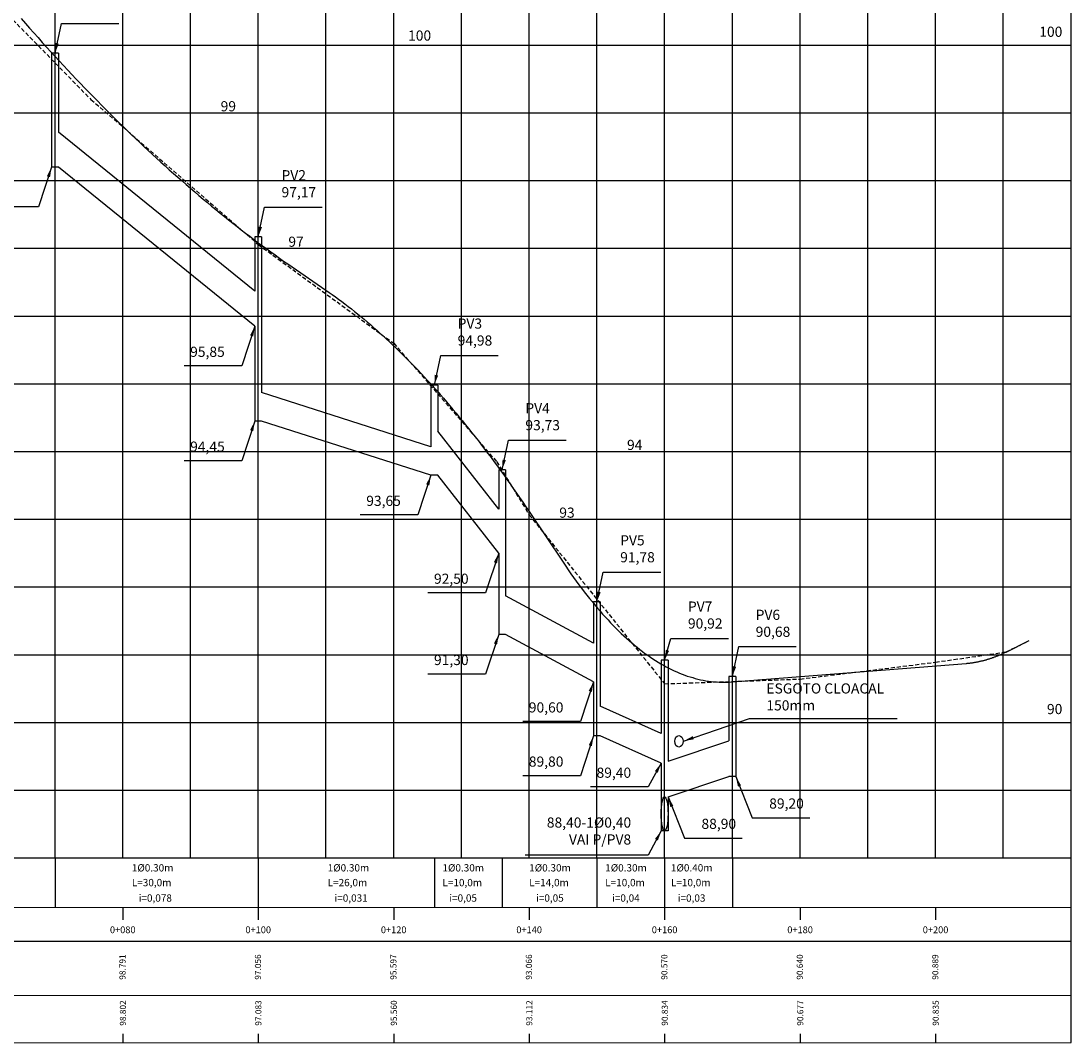
# Model space of a CAD drawing. Extents: x 487150 to 488249, y 6670316 to 6670821.
# Drawn here: x 487606 to 487761, y 6670447 to 6670598 of the extents above; entities that cross this region are included whole.
import ezdxf
from ezdxf.enums import TextEntityAlignment as Align

# ---------------------------------------------------------------- set-up
doc = ezdxf.new("R2010")
doc.units = 0
doc.header["$LTSCALE"] = 1.2
doc.header["$MEASUREMENT"] = 0
doc.linetypes.add('CENTER', pattern=[2, 1.25, -0.25, 0.25, -0.25])
doc.linetypes.add('DASHED', pattern=[0.75, 0.5, -0.25])
for name, color, linetype in [('DRENAGEM-PROJETADA', 140, 'CONTINUOUS'), ('PEGC', 100, 'DASHED'), ('PFGC', 130, 'CONTINUOUS'), ('PGRID', 8, 'CONTINUOUS'), ('PGRIDT', 52, 'CONTINUOUS'), ('TEXTO', 7, 'CONTINUOUS')]:
    doc.layers.add(name, color=color, linetype=linetype)
doc.styles.add('DRENAGEM', font='romans.shx')
doc.styles.add('FORMA-ROMANS', font='romans.shx', dxfattribs={"height": 1})
doc.styles.add('SIMPLEX', font='simplex.shx')
doc.styles.get("Standard").update_dxf_attribs({"font": 'romans.shx', "height": 0.9})
doc.dimstyles.get("Standard").update_dxf_attribs({"dimscale": 0, "dimtxt": 1, "dimasz": 1, "dimexe": 0.625, "dimexo": 1.5875, "dimgap": 0.5, "dimtad": 1, "dimzin": 0, "dimdsep": 46, "dimtxsty": 'SIMPLEX', "dimcen": 0.5, "dimdle": 3.81, "dimclrd": 7, "dimclre": 7, "dimclrt": 52, "dimaunit": 1, "dimadec": 0, "dimazin": 0, "dimtfac": 1, "dimtdec": 4, "dimtofl": 0, "dimtmove": 2, "dimatfit": 3, "dimfxl": 0, "dimtolj": 1, "dimtzin": 0, "dimarcsym": 0})

msp = doc.modelspace()

# ---------------------------------------------------------------- linework, layer by layer
at = {"layer": 'DRENAGEM-PROJETADA'}
for p, q in [((487611.15, 6670593.36), (487610.15, 6670593.36)), ((487640.15, 6670558.21), (487611.15, 6670581.71)), ((487611.15, 6670576.56), (487610.15, 6670576.56)), ((487640.15, 6670553.06), (487611.15, 6670576.56)), ((487641.15, 6670566.26), (487640.15, 6670566.26)), ((487667.15, 6670544.36), (487666.15, 6670544.36)), ((487666.15, 6670535.26), (487641.15, 6670543.26)), ((487641.15, 6670539.06), (487640.15, 6670539.06)), ((487666.15, 6670531.06), (487641.15, 6670539.06)), ((487676.15, 6670526.05), (487667.15, 6670537.55)), ((487677.15, 6670531.86), (487676.15, 6670531.86)), ((487667.15, 6670531.06), (487666.15, 6670531.06)), ((487676.15, 6670519.56), (487667.15, 6670531.06)), ((487690.15, 6670506.24), (487677.15, 6670513.24)), ((487691.15, 6670512.36), (487690.15, 6670512.36)), ((487677.15, 6670507.56), (487676.15, 6670507.56)), ((487690.15, 6670500.56), (487677.15, 6670507.56)), ((487701.15, 6670503.76), (487700.15, 6670503.76)), ((487711.15, 6670501.36), (487710.15, 6670501.36)), ((487700.15, 6670492.94), (487691.15, 6670496.94)), ((487691.15, 6670492.56), (487690.15, 6670492.56)), ((487700.15, 6670488.56), (487691.15, 6670492.56)), ((487701.15, 6670488.83), (487710.15, 6670491.83)), ((487701.15, 6670483.56), (487710.15, 6670486.56)), ((487711.15, 6670486.56), (487710.15, 6670486.56)), ((487701.15, 6670478.56), (487700.15, 6670478.56))]:
    msp.add_line(p, q, dxfattribs=at)
at = {"layer": 'DRENAGEM-PROJETADA', "linetype": 'Continuous'}
for p, q in [((487610.15, 6670593.36), (487610.15, 6670576.56)), ((487611.15, 6670593.36), (487611.15, 6670581.71)), ((487640.15, 6670566.26), (487640.15, 6670558.21)), ((487641.15, 6670566.26), (487641.15, 6670543.26)), ((487640.15, 6670553.06), (487640.15, 6670539.06)), ((487666.15, 6670544.36), (487666.15, 6670535.26)), ((487667.15, 6670544.36), (487667.15, 6670537.55)), ((487676.15, 6670531.86), (487676.15, 6670526.05)), ((487677.15, 6670531.86), (487677.15, 6670513.24)), ((487676.15, 6670519.56), (487676.15, 6670507.56)), ((487690.15, 6670512.36), (487690.15, 6670506.24)), ((487691.15, 6670512.36), (487691.15, 6670496.94)), ((487700.15, 6670503.76), (487700.15, 6670492.94)), ((487701.15, 6670503.76), (487701.15, 6670488.83)), ((487690.15, 6670500.56), (487690.15, 6670492.56)), ((487710.15, 6670501.36), (487710.15, 6670491.83)), ((487711.15, 6670501.36), (487711.15, 6670486.56)), ((487700.15, 6670488.56), (487700.15, 6670478.56)), ((487701.15, 6670483.56), (487701.15, 6670478.56))]:
    msp.add_line(p, q, dxfattribs=at)
at = {"layer": 'DRENAGEM-PROJETADA', "color": 7}
for p, q in [((487610.65, 6670474.56), (487610.65, 6670467.25)), ((487640.65, 6670474.57), (487640.65, 6670467.26)), ((487666.65, 6670474.58), (487666.65, 6670467.26)), ((487676.65, 6670474.58), (487676.65, 6670467.26)), ((487690.65, 6670474.58), (487690.65, 6670467.27)), ((487700.65, 6670474.59), (487700.65, 6670467.27)), ((487710.65, 6670474.59), (487710.65, 6670467.27))]:
    msp.add_line(p, q, dxfattribs=at)
at = {"layer": 'DRENAGEM-PROJETADA'}
for centre, major_axis, ratio in [((487702.75, 6670491.77), (0, -0.844), 0.72973), ((487700.65, 6670481.06), (0, -2.5), 0.2)]:
    msp.add_ellipse(centre, major_axis=major_axis, ratio=ratio, dxfattribs=at)
at = {"layer": 'PEGC'}
for p, q in [((487600.65, 6670602.15), (487615.96, 6670586.52)), ((487615.96, 6670586.52), (487620.65, 6670582.47)), ((487620.65, 6670582.47), (487640.65, 6670565.13)), ((487640.65, 6670565.13), (487660.65, 6670550.53)), ((487660.65, 6670550.53), (487675.87, 6670533.04)), ((487675.87, 6670533.04), (487680.65, 6670525.22)), ((487680.65, 6670525.22), (487700.65, 6670500.26)), ((487751.07, 6670504.96), (487754.47, 6670506.65)), ((487740.65, 6670503.45), (487751.07, 6670504.96)), ((487720.65, 6670500.96), (487740.65, 6670503.45)), ((487700.65, 6670500.26), (487720.65, 6670500.96))]:
    msp.add_line(p, q, dxfattribs=at)
at = {"layer": 'PFGC'}
for p, q in [((487645.65, 6670561.81), (487650.65, 6670558.38)), ((487680.65, 6670525.68), (487685.65, 6670518.22)), ((487751.15, 6670505), (487754.47, 6670506.65)), ((487710.65, 6670500.55), (487745.15, 6670503.27))]:
    msp.add_line(p, q, dxfattribs=at)
for points in [[(487605.65, 6670598.49), (487606.27, 6670597.77), (487606.9, 6670597.06), (487607.52, 6670596.36), (487608.15, 6670595.66), (487608.77, 6670594.96), (487609.4, 6670594.27), (487610.02, 6670593.58), (487610.65, 6670592.9), (487611.27, 6670592.22), (487611.9, 6670591.55), (487612.52, 6670590.88), (487613.15, 6670590.21), (487613.77, 6670589.55), (487614.4, 6670588.9), (487615.02, 6670588.25), (487615.65, 6670587.6), (487616.27, 6670586.96), (487616.9, 6670586.32), (487617.52, 6670585.68), (487618.15, 6670585.06), (487618.77, 6670584.43), (487619.4, 6670583.81), (487620.02, 6670583.2), (487620.65, 6670582.58), (487621.27, 6670581.98), (487621.9, 6670581.38), (487622.52, 6670580.78), (487623.15, 6670580.18), (487623.77, 6670579.6), (487624.4, 6670579.01), (487625.02, 6670578.43), (487625.65, 6670577.86), (487626.27, 6670577.29), (487626.9, 6670576.72), (487627.52, 6670576.16), (487628.15, 6670575.6), (487628.77, 6670575.05), (487629.4, 6670574.5), (487630.02, 6670573.96), (487630.65, 6670573.42), (487631.27, 6670572.88), (487631.9, 6670572.35), (487632.52, 6670571.82), (487633.15, 6670571.3), (487633.77, 6670570.79), (487634.4, 6670570.27), (487635.02, 6670569.77), (487635.65, 6670569.26), (487636.27, 6670568.76), (487636.9, 6670568.27), (487637.52, 6670567.78), (487638.15, 6670567.29), (487638.77, 6670566.81), (487639.4, 6670566.33), (487640.02, 6670565.86), (487640.65, 6670565.39), (487641.27, 6670564.93), (487641.9, 6670564.47), (487642.52, 6670564.02), (487643.15, 6670563.57), (487643.77, 6670563.12), (487644.4, 6670562.68), (487645.02, 6670562.25), (487645.65, 6670561.81)], [(487650.65, 6670558.38), (487651.11, 6670558.05), (487651.58, 6670557.72), (487652.05, 6670557.38), (487652.52, 6670557.04), (487652.99, 6670556.69), (487653.46, 6670556.34), (487653.93, 6670555.98), (487654.4, 6670555.61), (487654.86, 6670555.24), (487655.33, 6670554.86), (487655.8, 6670554.47), (487656.27, 6670554.08), (487656.74, 6670553.69), (487657.21, 6670553.29), (487657.68, 6670552.88), (487658.15, 6670552.47), (487658.61, 6670552.05), (487659.08, 6670551.62), (487659.55, 6670551.19), (487660.02, 6670550.75), (487660.49, 6670550.31), (487660.96, 6670549.86), (487661.43, 6670549.4), (487661.9, 6670548.94), (487662.36, 6670548.48), (487662.83, 6670548), (487663.3, 6670547.53), (487663.77, 6670547.04), (487664.24, 6670546.55), (487664.71, 6670546.06), (487665.18, 6670545.55), (487665.65, 6670545.05), (487666.11, 6670544.53), (487666.58, 6670544.01), (487667.05, 6670543.49), (487667.52, 6670542.95), (487667.99, 6670542.42), (487668.46, 6670541.87), (487668.93, 6670541.32), (487669.4, 6670540.77), (487669.86, 6670540.21), (487670.33, 6670539.64), (487670.8, 6670539.07), (487671.27, 6670538.49), (487671.74, 6670537.91), (487672.21, 6670537.32), (487672.68, 6670536.72), (487673.15, 6670536.12), (487673.61, 6670535.51), (487674.08, 6670534.89), (487674.55, 6670534.27), (487675.02, 6670533.65), (487675.49, 6670533.02), (487675.96, 6670532.38), (487676.43, 6670531.74), (487676.9, 6670531.09), (487677.36, 6670530.43), (487677.83, 6670529.77), (487678.3, 6670529.1), (487678.77, 6670528.43), (487679.24, 6670527.75), (487679.71, 6670527.07), (487680.18, 6670526.38), (487680.65, 6670525.68)], [(487685.65, 6670518.22), (487686.04, 6670517.64), (487686.43, 6670517.07), (487686.82, 6670516.51), (487687.21, 6670515.96), (487687.6, 6670515.42), (487687.99, 6670514.89), (487688.38, 6670514.37), (487688.77, 6670513.86), (487689.16, 6670513.36), (487689.55, 6670512.87), (487689.94, 6670512.39), (487690.33, 6670511.91), (487690.72, 6670511.45), (487691.11, 6670511), (487691.5, 6670510.55), (487691.9, 6670510.12), (487692.29, 6670509.69), (487692.68, 6670509.28), (487693.07, 6670508.87), (487693.46, 6670508.48), (487693.85, 6670508.09), (487694.24, 6670507.71), (487694.63, 6670507.35), (487695.02, 6670506.99), (487695.41, 6670506.64), (487695.8, 6670506.3), (487696.19, 6670505.97), (487696.58, 6670505.65), (487696.97, 6670505.34), (487697.36, 6670505.04), (487697.75, 6670504.75), (487698.15, 6670504.47), (487698.54, 6670504.2), (487698.93, 6670503.94), (487699.32, 6670503.69), (487699.71, 6670503.45), (487700.1, 6670503.21), (487700.49, 6670502.99), (487700.88, 6670502.78), (487701.27, 6670502.57), (487701.66, 6670502.38), (487702.05, 6670502.19), (487702.44, 6670502.02), (487702.83, 6670501.85), (487703.22, 6670501.7), (487703.61, 6670501.55), (487704, 6670501.41), (487704.4, 6670501.28), (487704.79, 6670501.17), (487705.18, 6670501.06), (487705.57, 6670500.96), (487705.96, 6670500.87), (487706.35, 6670500.79), (487706.74, 6670500.72), (487707.13, 6670500.66), (487707.52, 6670500.61), (487707.91, 6670500.57), (487708.3, 6670500.54), (487708.69, 6670500.52), (487709.08, 6670500.5), (487709.47, 6670500.5), (487709.86, 6670500.51), (487710.25, 6670500.52), (487710.65, 6670500.55)], [(487745.15, 6670503.27), (487745.24, 6670503.28), (487745.33, 6670503.29), (487745.43, 6670503.3), (487745.52, 6670503.31), (487745.61, 6670503.32), (487745.71, 6670503.33), (487745.8, 6670503.34), (487745.9, 6670503.35), (487745.99, 6670503.36), (487746.08, 6670503.38), (487746.18, 6670503.39), (487746.27, 6670503.4), (487746.36, 6670503.42), (487746.46, 6670503.43), (487746.55, 6670503.45), (487746.65, 6670503.47), (487746.74, 6670503.49), (487746.83, 6670503.5), (487746.93, 6670503.52), (487747.02, 6670503.54), (487747.11, 6670503.56), (487747.21, 6670503.58), (487747.3, 6670503.6), (487747.4, 6670503.63), (487747.49, 6670503.65), (487747.58, 6670503.67), (487747.68, 6670503.69), (487747.77, 6670503.72), (487747.86, 6670503.74), (487747.96, 6670503.77), (487748.05, 6670503.79), (487748.15, 6670503.82), (487748.24, 6670503.85), (487748.33, 6670503.88), (487748.43, 6670503.91), (487748.52, 6670503.93), (487748.61, 6670503.96), (487748.71, 6670503.99), (487748.8, 6670504.03), (487748.9, 6670504.06), (487748.99, 6670504.09), (487749.08, 6670504.12), (487749.18, 6670504.16), (487749.27, 6670504.19), (487749.36, 6670504.22), (487749.46, 6670504.26), (487749.55, 6670504.3), (487749.65, 6670504.33), (487749.74, 6670504.37), (487749.83, 6670504.41), (487749.93, 6670504.44), (487750.02, 6670504.48), (487750.11, 6670504.52), (487750.21, 6670504.56), (487750.3, 6670504.6), (487750.4, 6670504.65), (487750.49, 6670504.69), (487750.58, 6670504.73), (487750.68, 6670504.77), (487750.77, 6670504.82), (487750.86, 6670504.86), (487750.96, 6670504.91), (487751.05, 6670504.95), (487751.15, 6670505)]]:
    msp.add_lwpolyline(points, dxfattribs=at)
at = {"layer": 'PGRID'}
for p, q in [((487610.65, 6670474.56), (487610.65, 6670684.56)), ((487620.65, 6670474.56), (487620.65, 6670684.56)), ((487630.65, 6670474.56), (487630.65, 6670684.56)), ((487640.65, 6670474.56), (487640.65, 6670684.56)), ((487650.65, 6670474.56), (487650.65, 6670684.56)), ((487660.65, 6670474.56), (487660.65, 6670684.56)), ((487670.65, 6670474.56), (487670.65, 6670684.56)), ((487680.65, 6670474.56), (487680.65, 6670684.56)), ((487690.65, 6670474.56), (487690.65, 6670684.56)), ((487700.65, 6670474.56), (487700.65, 6670684.56)), ((487710.65, 6670474.56), (487710.65, 6670684.56)), ((487720.65, 6670474.56), (487720.65, 6670684.56)), ((487730.65, 6670474.56), (487730.65, 6670684.56)), ((487740.65, 6670474.56), (487740.65, 6670684.56)), ((487750.65, 6670474.56), (487750.65, 6670684.56)), ((487540.65, 6670584.56), (487760.65, 6670584.56)), ((487540.65, 6670574.56), (487760.65, 6670574.56)), ((487540.65, 6670564.56), (487760.65, 6670564.56)), ((487540.65, 6670554.56), (487760.65, 6670554.56)), ((487540.65, 6670534.56), (487760.65, 6670534.56)), ((487540.65, 6670524.56), (487760.65, 6670524.56)), ((487540.65, 6670514.56), (487760.65, 6670514.56)), ((487540.65, 6670504.56), (487760.65, 6670504.56)), ((487540.65, 6670484.56), (487760.65, 6670484.56)), ((487540.65, 6670474.56), (487760.65, 6670474.56))]:
    msp.add_line(p, q, dxfattribs=at)
at = {"layer": 'TEXTO'}
for p, q in [((487760.65, 6670474.56), (487760.65, 6670684.56)), ((487540.65, 6670594.56), (487760.65, 6670594.56)), ((487540.65, 6670544.56), (487760.65, 6670544.56)), ((487540.65, 6670494.56), (487760.65, 6670494.56)), ((487520.23, 6670474.56), (487760.65, 6670474.56)), ((487760.65, 6670447.28), (487760.65, 6670474.56)), ((487520.23, 6670467.23), (487760.65, 6670467.28)), ((487620.65, 6670467.28), (487620.65, 6670465.41)), ((487640.65, 6670467.28), (487640.65, 6670465.41)), ((487660.65, 6670467.28), (487660.65, 6670465.41)), ((487680.65, 6670467.28), (487680.65, 6670465.41)), ((487700.65, 6670467.28), (487700.65, 6670465.41)), ((487720.65, 6670467.28), (487720.65, 6670465.41)), ((487740.65, 6670467.28), (487740.65, 6670465.41)), ((487520.23, 6670462.23), (487760.65, 6670462.28)), ((487520.23, 6670454.23), (487760.65, 6670454.28)), ((487620.65, 6670448.6), (487620.65, 6670447.28)), ((487640.65, 6670448.6), (487640.65, 6670447.28)), ((487660.65, 6670448.6), (487660.65, 6670447.28)), ((487680.65, 6670448.6), (487680.65, 6670447.28)), ((487700.65, 6670448.6), (487700.65, 6670447.28)), ((487720.65, 6670448.6), (487720.65, 6670447.28)), ((487740.65, 6670448.6), (487740.65, 6670447.28)), ((487520.23, 6670447.23), (487760.65, 6670447.28))]:
    msp.add_line(p, q, dxfattribs=at)

# ---------------------------------------------------------------- texts
at = {"layer": 'DRENAGEM-PROJETADA', "color": 7, "linetype": 'CENTER', "char_height": 1.5, "style": 'DRENAGEM'}
for s, insert, attachment_point in [('PV2\\P97,17', (487644.09, 6670573.9), 4), ('PV3\\P94,98', (487670.09, 6670552), 4), ('95,85', (487635.71, 6670549.08), 6), ('PV4\\P93,73', (487680.09, 6670539.5), 4), ('94,45', (487635.71, 6670535.08), 6), ('93,65', (487661.71, 6670527.08), 6), ('PV5\\P91,78', (487694.09, 6670520), 4), ('92,50', (487671.71, 6670515.58), 6), ('PV7\\P90,92', (487704.09, 6670510.22), 4), ('PV6\\P90,68', (487714.09, 6670509), 4), ('91,30', (487671.71, 6670503.58), 6), ('ESGOTO CLOACAL\\P150mm', (487715.67, 6670498.13), 4), ('90,60', (487685.71, 6670496.58), 6), ('89,80', (487685.71, 6670488.58), 6), ('89,40', (487695.71, 6670486.94), 6), ('89,20', (487716.09, 6670482.39), 4), ('88,40-1%%c0,40\\PVAI P/PV8', (487695.71, 6670478.33), 6), ('88,90', (487706.09, 6670479.39), 4)]:
    msp.add_mtext(s, dxfattribs=dict(at, insert=insert, attachment_point=attachment_point))
at = {"layer": 'PGRIDT', "style": 'FORMA-ROMANS'}
for s, p in [('100', (487666.18, 6670595.97)), ('100', (487759.37, 6670596.53)), ('99', (487637.37, 6670585.53)), ('97', (487647.37, 6670565.53)), ('94', (487697.37, 6670535.53)), ('93', (487687.37, 6670525.53)), ('90', (487759.37, 6670496.53))]:
    msp.add_text(s, height=1.5, dxfattribs=at).set_placement(p, align=Align.MIDDLE_RIGHT)
at = {"layer": 'TEXTO'}
for s, p in [('1%%C0.30m', (487621.99, 6670472.55)), ('1%%C0.30m', (487650.9, 6670472.55)), ('1%%C0.30m', (487667.85, 6670472.55)), ('1%%C0.30m', (487680.66, 6670472.55)), ('1%%C0.30m', (487691.88, 6670472.55)), ('1%%C0.40m', (487701.58, 6670472.55)), ('L=30,0m', (487621.99, 6670470.37)), ('L=26,0m', (487650.9, 6670470.37)), ('L=10,0m', (487667.85, 6670470.37)), ('L=14,0m', (487680.66, 6670470.37)), ('L=10,0m', (487691.88, 6670470.37)), ('L=10,0m', (487701.58, 6670470.37)), ('i=0,078', (487623, 6670468.09)), ('i=0,031', (487651.91, 6670468.09)), ('i=0,05', (487668.86, 6670468.09)), ('i=0,05', (487681.67, 6670468.09)), ('i=0,04', (487692.89, 6670468.09)), ('i=0,03', (487702.59, 6670468.09))]:
    msp.add_text(s, height=1.08, dxfattribs=at).set_placement(p)
for s, p in [('0+080', (487620.65, 6670463.94)), ('0+100', (487640.65, 6670463.94)), ('0+120', (487660.65, 6670463.94)), ('0+140', (487680.65, 6670463.94)), ('0+160', (487700.65, 6670463.94)), ('0+180', (487720.65, 6670463.94)), ('0+200', (487740.65, 6670463.94))]:
    msp.add_text(s, height=1, dxfattribs=at).set_placement(p, align=Align.MIDDLE_CENTER)
for s, p in [('98.791', (487621.34, 6670458.44)), ('97.056', (487641.34, 6670458.44)), ('95.597', (487661.34, 6670458.44)), ('93.066', (487681.34, 6670458.44)), ('90.570', (487701.34, 6670458.44)), ('90.640', (487721.34, 6670458.44)), ('90.889', (487741.34, 6670458.44))]:
    msp.add_text(s, height=0.9, rotation=90, dxfattribs=at).set_placement(p, align=Align.BOTTOM_CENTER)
for s, p in [('98.802', (487620.22, 6670451.65)), ('97.083', (487640.22, 6670451.65)), ('95.560', (487660.22, 6670451.65)), ('93.112', (487680.22, 6670451.65)), ('90.834', (487700.22, 6670451.65)), ('90.677', (487720.22, 6670451.65)), ('90.835', (487740.22, 6670451.65))]:
    msp.add_text(s, height=0.9, rotation=90, dxfattribs=at).set_placement(p, align=Align.TOP_CENTER)

# ---------------------------------------------------------------- leaders
at = {"layer": 'DRENAGEM-PROJETADA', "color": 7, "linetype": 'Continuous', "annotation_type": 0, "has_hookline": 1}
for points, hookline_direction, text_width in [([(487610.65, 6670593.36), (487611.59, 6670597.75), (487613.09, 6670597.75)], 0, 6), ([(487610.15, 6670576.56), (487608.21, 6670570.69), (487606.71, 6670570.69)], 1, 6), ([(487640.65, 6670566.26), (487641.59, 6670570.65), (487643.09, 6670570.65)], 0, 6), ([(487640.15, 6670553.06), (487638.21, 6670547.19), (487636.71, 6670547.19)], 1, 6), ([(487666.65, 6670544.36), (487667.59, 6670548.75), (487669.09, 6670548.75)], 0, 6), ([(487640.15, 6670539.06), (487638.21, 6670533.19), (487636.71, 6670533.19)], 1, 6), ([(487676.65, 6670531.86), (487677.59, 6670536.25), (487679.09, 6670536.25)], 0, 6), ([(487666.15, 6670531.06), (487664.21, 6670525.19), (487662.71, 6670525.19)], 1, 6), ([(487676.15, 6670519.56), (487674.21, 6670513.69), (487672.71, 6670513.69)], 1, 6), ([(487690.65, 6670512.36), (487691.59, 6670516.75), (487693.09, 6670516.75)], 0, 6), ([(487676.15, 6670507.56), (487674.21, 6670501.69), (487672.71, 6670501.69)], 1, 6), ([(487700.65, 6670503.76), (487701.59, 6670506.97), (487703.09, 6670506.97)], 0, 6), ([(487710.65, 6670501.36), (487711.59, 6670505.75), (487713.09, 6670505.75)], 0, 6), ([(487690.15, 6670500.56), (487688.21, 6670494.69), (487686.71, 6670494.69)], 1, 6), ([(487703.46, 6670491.81), (487713.17, 6670495.13), (487714.67, 6670495.13)], 0, 19.29), ([(487690.15, 6670492.56), (487688.21, 6670486.69), (487686.71, 6670486.69)], 1, 6), ([(487700.15, 6670488.56), (487698.21, 6670485.05), (487696.71, 6670485.05)], 1, 6), ([(487711.15, 6670486.56), (487713.59, 6670480.49), (487715.09, 6670480.49)], 0, 6), ([(487701.15, 6670483.56), (487703.59, 6670477.49), (487705.09, 6670477.49)], 0, 6), ([(487700.15, 6670478.56), (487698.21, 6670474.94), (487696.71, 6670474.94)], 1, 15.64)]:
    msp.add_leader(points, dimstyle='Standard', override={"dimtxt": 1.5, "dimasz": 1.5, "dimexe": 1, "dimexo": 1, "dimgap": 1, "dimtad": 1, "dimtih": 0, "dimtoh": 0, "dimzin": 8, "dimpost": 'm', "dimtxsty": 'DRENAGEM', "dimcen": 1, "dimtofl": 1}, dxfattribs=dict(at, hookline_direction=hookline_direction, text_width=text_width))

doc.saveas('drawing.dxf')
